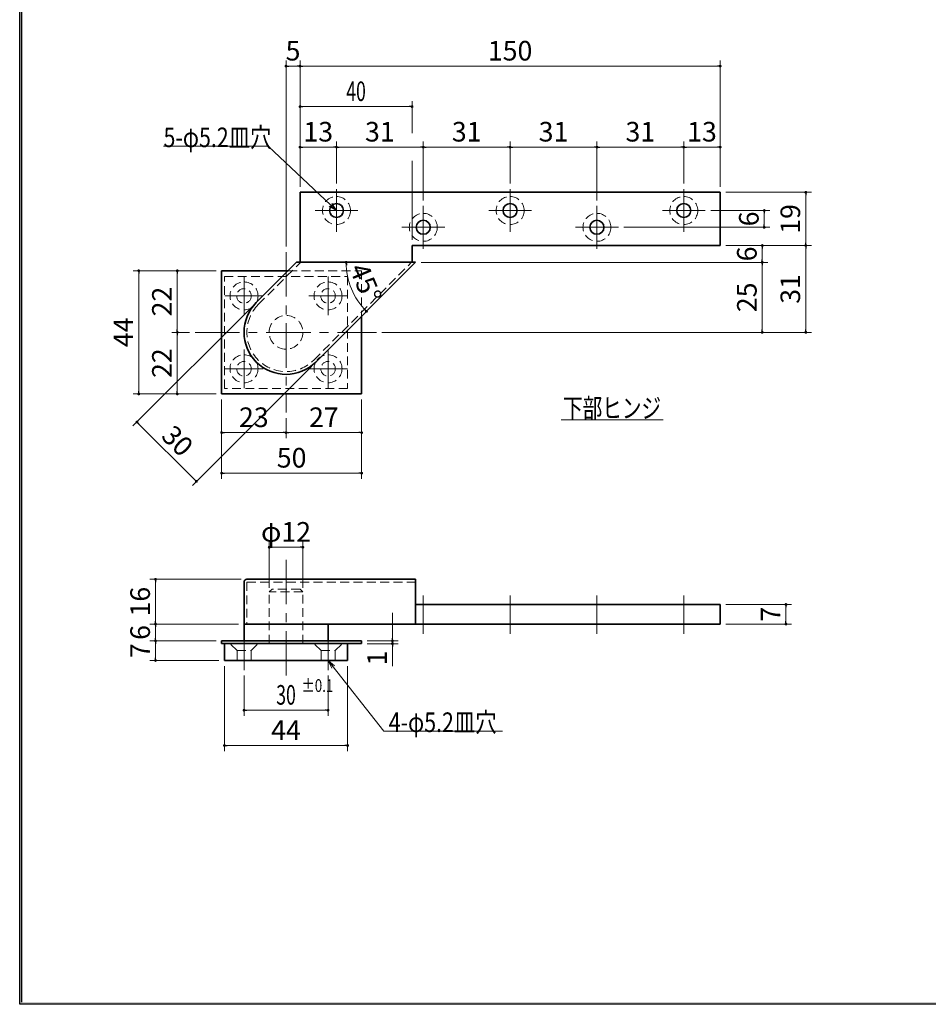
# Model space of a CAD drawing. Units: millimetres. Extents: x -377 to 377, y -277 to 275.
# Drawn here: x -377 to -52, y -277 to 75 of the extents above; entities that cross this region are included whole.
import ezdxf
from ezdxf.enums import TextEntityAlignment as Align

# ---------------------------------------------------------------- set-up
doc = ezdxf.new("R2010")
doc.units = ezdxf.units.MM
doc.header["$LTSCALE"] = 0.5
doc.linetypes.add('CENTER', pattern=[50.8, 31.75, -6.35, 6.35, -6.35])
doc.linetypes.add('DASHED2', pattern=[9.525, 6.35, -3.175])
doc.layers.add('ZUWAKU', color=7, linetype='Continuous')
doc.styles.add('dcStyle1', font='ＭＳ ゴシック', dxfattribs={"width": 0.77})
doc.dimstyles.new('dc_Ang01', dxfattribs={"dimtxt": 7, "dimasz": 1, "dimexe": 2, "dimexo": 2, "dimgap": 2.000001, "dimtad": 3, "dimdsep": 46, "dimtxsty": 'dcStyle1', "dimblk1": 'DOT', "dimblk2": 'DOT', "dimsah": 1, "dimcen": 0.09, "dimclrd": 7, "dimclre": 7, "dimclrt": 7, "dimadec": 0, "dimazin": 2, "dimtfac": 1, "dimtdec": 4, "dimtmove": 0, "dimatfit": 3, "dimfxl": 1, "dimarcsym": 0})
doc.dimstyles.new('dc_Rotated', dxfattribs={"dimtxt": 7, "dimasz": 1, "dimexe": 2, "dimexo": 2, "dimgap": 2, "dimtad": 3, "dimdsep": 46, "dimtxsty": 'dcStyle1', "dimblk1": 'DOT', "dimblk2": 'DOT', "dimsah": 1, "dimcen": 0.09, "dimclrd": 7, "dimclre": 7, "dimclrt": 7, "dimadec": 0, "dimazin": 2, "dimtfac": 1, "dimtdec": 4, "dimtmove": 0, "dimatfit": 3, "dimfxl": 1, "dimarcsym": 0})

# ---------------------------------------------------------------- blocks, each defined once
blk = doc.blocks.new('DC_FILL_GROUP_11')
at = {"layer": 'ZUWAKU', "color": 6, "linetype": 'Continuous', "lineweight": 25}
for p, q in [((-376.8, -276.6), (-376.8, 263)), ((376.8, -276.6), (-376.8, -276.6))]:
    blk.add_line(p, q, dxfattribs=at)
blk = doc.blocks.new('DC_GROUP_152 ピボットヒンジ（持出吊 木床用）_10')
at = {"layer": 'ZUWAKU'}
blk.add_hatch(color=6, dxfattribs=at).paths.add_polyline_path([(11.61, 263), (376.8, 263), (376.8, -276.6), (-376.8, -276.6), (-376.8, 263), (-28.39, 263), (-28.6, 262.2), (-376, 262.2), (-376, -275.8), (376, -275.8), (376, 262.2), (11.4, 262.2)], flags=0)
at = {"layer": 'ZUWAKU', "linetype": 'Continuous'}
blk.add_blockref('DC_FILL_GROUP_11', (0, 0), dxfattribs=at)
blk = doc.blocks.new('DC_GROUP_152 ピボットヒンジ（持出吊 木床用）_9')
at = {"linetype": 'Continuous'}
blk.add_blockref('DC_GROUP_152 ピボットヒンジ（持出吊 木床用）_10', (0, 0), dxfattribs=at)
blk = doc.blocks.new('DC_GROUP_152 ピボットヒンジ（持出吊 木床用）_2')
at = {"layer": 'ZUWAKU', "color": 6, "linetype": 'Continuous', "lineweight": 25}
blk.add_line((-376, -275.8), (-376, 262.2), dxfattribs=at)
at = {"linetype": 'Continuous'}
blk.add_blockref('DC_GROUP_152 ピボットヒンジ（持出吊 木床用）_9', (0, 0), dxfattribs=at)
blk = doc.blocks.new('DC_GROUP_152 ピボットヒンジ（持出吊 木床用）_16')
at = {"color": 5, "linetype": 'Continuous', "lineweight": 13}
blk.add_line((-183.5, -67.94), (-147.1, -67.94), dxfattribs=at)
at = {"color": 7, "style": 'dcStyle1', "width": 0.769231}
blk.add_text('下部ヒンジ', height=7, dxfattribs=at).set_placement((-182.8, -67.24), (-147.8, -67.24), align=Align.FIT)
blk = doc.blocks.new('DC_GROUP_152 ピボットヒンジ（持出吊 木床用）_22')
at = {"color": 7, "linetype": 'Continuous', "lineweight": 18}
for p, q in [((-288.08, 29.86), (-325.47, 29.86)), ((-263.71, 6.86), (-288.08, 29.86)), ((-263.71, 6.86), (-266.27, 8.42)), ((-263.71, 6.86), (-265.41, 9.33))]:
    blk.add_line(p, q, dxfattribs=at)
blk = doc.blocks.new('DC_GROUP_152 ピボットヒンジ（持出吊 木床用）_21')
at = {"linetype": 'Continuous'}
blk.add_blockref('DC_GROUP_152 ピボットヒンジ（持出吊 木床用）_22', (0, 0), dxfattribs=at)
at = {"color": 7, "style": 'dcStyle1', "width": 0.769231}
blk.add_text('5-φ5.2皿穴', height=7, dxfattribs=at).set_placement((-325.44, 29.5), (-286.94, 29.5), align=Align.FIT)
blk = doc.blocks.new('DC_GROUP_152 ピボットヒンジ（持出吊 木床用）_24')
at = {"color": 7, "linetype": 'Continuous', "lineweight": 18}
for p, q in [((-266.71, -153.82), (-264.4, -155.73)), ((-266.71, -153.82), (-265.38, -156.51)), ((-266.71, -153.82), (-246.85, -179.01)), ((-246.85, -179.01), (-204.48, -179.01))]:
    blk.add_line(p, q, dxfattribs=at)
blk = doc.blocks.new('DC_GROUP_152 ピボットヒンジ（持出吊 木床用）_23')
at = {"linetype": 'Continuous'}
blk.add_blockref('DC_GROUP_152 ピボットヒンジ（持出吊 木床用）_24', (0, 0), dxfattribs=at)
at = {"color": 7, "style": 'dcStyle1', "width": 0.769231}
blk.add_text('4-φ5.2皿穴', height=7, dxfattribs=at).set_placement((-245.04, -179.37), (-206.54, -179.37), align=Align.FIT)
blk = doc.blocks.new('_DOT')
at = {"color": 0, "linetype": 'ByBlock', "lineweight": -2}
blk.add_line((-0.5, 0), (-1, 0), dxfattribs=at)
at = {"color": 0, "linetype": 'ByBlock', "const_width": 0.5}
blk.add_lwpolyline([(-0.25, 0, 1), (0.25, 0, 1)], format="xyb", close=True, dxfattribs=at)
blk = doc.blocks.new('*D70')
at = {"color": 7, "linetype": 'Continuous', "lineweight": 13}
for p, q in [((-281.71, -6.02), (-281.71, 60.43)), ((-276.71, 15.36), (-276.71, 60.43)), ((-281.71, 58.43), (-276.71, 58.43))]:
    blk.add_line(p, q, dxfattribs=at)
at = {"color": 7}
for p, rotation in [((-281.71, 58.43), 180), ((-276.71, 58.43), 360)]:
    blk.add_blockref('_DOT', p, dxfattribs=dict(at, rotation=rotation))
at = {"color": 7, "insert": (-279.21, 60.43), "char_height": 7, "width": 13.125, "attachment_point": 8, "style": 'dcStyle1'}
blk.add_mtext('\\T1.00;5', dxfattribs=at)
blk = doc.blocks.new('*D71')
at = {"color": 7, "linetype": 'Continuous', "lineweight": 13}
for p, q in [((-276.71, 15.36), (-276.71, 60.43)), ((-126.71, 15.36), (-126.71, 60.43)), ((-276.71, 58.43), (-126.71, 58.43))]:
    blk.add_line(p, q, dxfattribs=at)
at = {"color": 7}
for p, rotation in [((-276.71, 58.43), 180), ((-126.71, 58.43), 360)]:
    blk.add_blockref('_DOT', p, dxfattribs=dict(at, rotation=rotation))
at = {"color": 7, "insert": (-201.71, 60.43), "char_height": 7, "width": 21.875, "attachment_point": 8, "style": 'dcStyle1'}
blk.add_mtext('\\T1.00;150', dxfattribs=at)
blk = doc.blocks.new('*D72')
at = {"color": 7, "linetype": 'Continuous', "lineweight": 13}
for p, q in [((-276.71, 15.36), (-276.71, 31.5)), ((-276.71, 29.5), (-263.71, 29.5)), ((-263.71, 16.5), (-263.71, 31.5))]:
    blk.add_line(p, q, dxfattribs=at)
at = {"color": 7}
for p, rotation in [((-276.71, 29.5), 180), ((-263.71, 29.5), 360)]:
    blk.add_blockref('_DOT', p, dxfattribs=dict(at, rotation=rotation))
at = {"color": 7, "insert": (-270.21, 31.5), "char_height": 7, "width": 17.5, "attachment_point": 8, "style": 'dcStyle1'}
blk.add_mtext('\\T1.00;13', dxfattribs=at)
blk = doc.blocks.new('*D73')
at = {"color": 7, "linetype": 'Continuous', "lineweight": 13}
for p, q in [((-263.71, 16.5), (-263.71, 31.5)), ((-263.71, 29.5), (-232.71, 29.5)), ((-232.71, 10.5), (-232.71, 31.5))]:
    blk.add_line(p, q, dxfattribs=at)
at = {"color": 7}
for p, rotation in [((-263.71, 29.5), 180), ((-232.71, 29.5), 360)]:
    blk.add_blockref('_DOT', p, dxfattribs=dict(at, rotation=rotation))
at = {"color": 7, "insert": (-248.21, 31.5), "char_height": 7, "width": 17.5, "attachment_point": 8, "style": 'dcStyle1'}
blk.add_mtext('\\T1.00;31', dxfattribs=at)
blk = doc.blocks.new('*D74')
at = {"color": 7, "linetype": 'Continuous', "lineweight": 13}
for p, q in [((-232.71, 10.5), (-232.71, 31.5)), ((-232.71, 29.5), (-201.71, 29.5)), ((-201.71, 16.5), (-201.71, 31.5))]:
    blk.add_line(p, q, dxfattribs=at)
at = {"color": 7}
for p, rotation in [((-232.71, 29.5), 180), ((-201.71, 29.5), 360)]:
    blk.add_blockref('_DOT', p, dxfattribs=dict(at, rotation=rotation))
at = {"color": 7, "insert": (-217.21, 31.5), "char_height": 7, "width": 17.5, "attachment_point": 8, "style": 'dcStyle1'}
blk.add_mtext('\\T1.00;31', dxfattribs=at)
blk = doc.blocks.new('*D75')
at = {"color": 7, "linetype": 'Continuous', "lineweight": 13}
for p, q in [((-201.71, 16.5), (-201.71, 31.5)), ((-201.71, 29.5), (-170.71, 29.5)), ((-170.71, 10.5), (-170.71, 31.5))]:
    blk.add_line(p, q, dxfattribs=at)
at = {"color": 7}
for p, rotation in [((-201.71, 29.5), 180), ((-170.71, 29.5), 360)]:
    blk.add_blockref('_DOT', p, dxfattribs=dict(at, rotation=rotation))
at = {"color": 7, "insert": (-186.21, 31.5), "char_height": 7, "width": 17.5, "attachment_point": 8, "style": 'dcStyle1'}
blk.add_mtext('\\T1.00;31', dxfattribs=at)
blk = doc.blocks.new('*D76')
at = {"color": 7, "linetype": 'Continuous', "lineweight": 13}
for p, q in [((-170.71, 10.5), (-170.71, 31.5)), ((-170.71, 29.5), (-139.71, 29.5)), ((-139.71, 16.5), (-139.71, 31.5))]:
    blk.add_line(p, q, dxfattribs=at)
at = {"color": 7}
for p, rotation in [((-170.71, 29.5), 180), ((-139.71, 29.5), 360)]:
    blk.add_blockref('_DOT', p, dxfattribs=dict(at, rotation=rotation))
at = {"color": 7, "insert": (-155.21, 31.5), "char_height": 7, "width": 17.5, "attachment_point": 8, "style": 'dcStyle1'}
blk.add_mtext('\\T1.00;31', dxfattribs=at)
blk = doc.blocks.new('*D77')
at = {"color": 7, "linetype": 'Continuous', "lineweight": 13}
for p, q in [((-139.71, 16.5), (-139.71, 31.5)), ((-139.71, 29.5), (-126.71, 29.5)), ((-126.71, 15.36), (-126.71, 31.5))]:
    blk.add_line(p, q, dxfattribs=at)
at = {"color": 7}
for p, rotation in [((-139.71, 29.5), 180), ((-126.71, 29.5), 360)]:
    blk.add_blockref('_DOT', p, dxfattribs=dict(at, rotation=rotation))
at = {"color": 7, "insert": (-133.21, 31.5), "char_height": 7, "width": 17.5, "attachment_point": 8, "style": 'dcStyle1'}
blk.add_mtext('\\T1.00;13', dxfattribs=at)
blk = doc.blocks.new('DC_GROUP_152 ピボットヒンジ（持出吊 木床用）_25')
at = {"color": 7, "linetype": 'Continuous', "lineweight": 13}
for p, q in [((-276.71, 15.36), (-276.71, 45.96)), ((-236.71, 34.44), (-236.71, 45.96)), ((-276.71, 43.96), (-236.71, 43.96)), ((-236.71, -3.64), (-236.71, 24.56))]:
    blk.add_line(p, q, dxfattribs=at)
at = {"color": 7}
for p, rotation in [((-276.71, 43.96), 180), ((-236.71, 43.96), 360)]:
    blk.add_blockref('_DOT', p, dxfattribs=dict(at, rotation=rotation))
at = {"color": 7, "style": 'dcStyle1', "width": 0.769231}
blk.add_text('40', height=7, dxfattribs=at).set_placement((-260.21, 45.96), (-253.21, 45.96), align=Align.FIT)
blk = doc.blocks.new('*D79')
at = {"color": 7, "linetype": 'Continuous', "lineweight": 13}
for p, q in [((-124.71, -5.64), (-94.15, -5.64)), ((-96.15, -36.64), (-96.15, -5.64)), ((-247.46, -36.64), (-94.15, -36.64))]:
    blk.add_line(p, q, dxfattribs=at)
at = {"color": 7}
for p, rotation in [((-96.15, -5.64), 90), ((-96.15, -36.64), 270)]:
    blk.add_blockref('_DOT', p, dxfattribs=dict(at, rotation=rotation))
at = {"color": 7, "insert": (-98.15, -21.14), "char_height": 7, "width": 17.5, "attachment_point": 8, "rotation": 90, "style": 'dcStyle1'}
blk.add_mtext('\\T1.00;31', dxfattribs=at)
blk = doc.blocks.new('*D80')
at = {"color": 7, "linetype": 'Continuous', "lineweight": 13}
for p, q in [((-124.71, 13.36), (-94.15, 13.36)), ((-96.15, -5.64), (-96.15, 13.36)), ((-124.71, -5.64), (-94.15, -5.64))]:
    blk.add_line(p, q, dxfattribs=at)
at = {"color": 7}
for p, rotation in [((-96.15, 13.36), 90), ((-96.15, -5.64), 270)]:
    blk.add_blockref('_DOT', p, dxfattribs=dict(at, rotation=rotation))
at = {"color": 7, "insert": (-98.15, 3.86), "char_height": 7, "width": 17.5, "attachment_point": 8, "rotation": 90, "style": 'dcStyle1'}
blk.add_mtext('\\T1.00;19', dxfattribs=at)
blk = doc.blocks.new('*D81')
at = {"color": 7, "linetype": 'Continuous', "lineweight": 13}
for p, q in [((-130.06, 6.86), (-108.97, 6.86)), ((-110.97, 0.86), (-110.97, 6.86)), ((-161.06, 0.86), (-108.97, 0.86))]:
    blk.add_line(p, q, dxfattribs=at)
at = {"color": 7}
for p, rotation in [((-110.97, 6.86), 90), ((-110.97, 0.86), 270)]:
    blk.add_blockref('_DOT', p, dxfattribs=dict(at, rotation=rotation))
at = {"color": 7, "insert": (-112.97, 3.86), "char_height": 7, "width": 13.125, "attachment_point": 8, "rotation": 90, "style": 'dcStyle1'}
blk.add_mtext('\\T1.00;6', dxfattribs=at)
blk = doc.blocks.new('*D82')
at = {"color": 7, "linetype": 'Continuous', "lineweight": 13}
for p, q in [((-233.49, -11.64), (-109.68, -11.64)), ((-111.68, -36.64), (-111.68, -11.64)), ((-245.46, -36.64), (-109.68, -36.64))]:
    blk.add_line(p, q, dxfattribs=at)
at = {"color": 7}
for p, rotation in [((-111.68, -11.64), 90), ((-111.68, -36.64), 270)]:
    blk.add_blockref('_DOT', p, dxfattribs=dict(at, rotation=rotation))
at = {"color": 7, "insert": (-113.68, -24.14), "char_height": 7, "width": 17.5, "attachment_point": 8, "rotation": 90, "style": 'dcStyle1'}
blk.add_mtext('\\T1.00;25', dxfattribs=at)
blk = doc.blocks.new('*D83')
at = {"color": 7, "linetype": 'Continuous', "lineweight": 13}
for p, q in [((-124.71, -5.64), (-109.68, -5.64)), ((-111.68, -11.64), (-111.68, -5.64)), ((-233.49, -11.64), (-109.68, -11.64))]:
    blk.add_line(p, q, dxfattribs=at)
at = {"color": 7}
for p, rotation in [((-111.68, -5.64), 90), ((-111.68, -11.64), 270)]:
    blk.add_blockref('_DOT', p, dxfattribs=dict(at, rotation=rotation))
at = {"color": 7, "insert": (-113.68, -8.64), "char_height": 7, "width": 13.125, "attachment_point": 8, "rotation": 90, "style": 'dcStyle1'}
blk.add_mtext('\\T1.00;6', dxfattribs=at)
blk = doc.blocks.new('*D84')
at = {"color": 7, "linetype": 'Continuous', "lineweight": 13}
for p, q in [((-304.71, -60.64), (-304.71, -88.93)), ((-254.71, -60.64), (-254.71, -88.93)), ((-304.71, -86.93), (-254.71, -86.93))]:
    blk.add_line(p, q, dxfattribs=at)
at = {"color": 7}
for p, rotation in [((-304.71, -86.93), 180), ((-254.71, -86.93), 360)]:
    blk.add_blockref('_DOT', p, dxfattribs=dict(at, rotation=rotation))
at = {"color": 7, "insert": (-279.71, -84.93), "char_height": 7, "width": 17.5, "attachment_point": 8, "style": 'dcStyle1'}
blk.add_mtext('\\T1.00;50', dxfattribs=at)
blk = doc.blocks.new('*D85')
at = {"color": 7, "linetype": 'Continuous', "lineweight": 13}
for p, q in [((-304.71, -60.64), (-304.71, -74.46)), ((-281.71, -67.26), (-281.71, -74.46)), ((-304.71, -72.46), (-281.71, -72.46))]:
    blk.add_line(p, q, dxfattribs=at)
at = {"color": 7}
for p, rotation in [((-304.71, -72.46), 180), ((-281.71, -72.46), 360)]:
    blk.add_blockref('_DOT', p, dxfattribs=dict(at, rotation=rotation))
at = {"color": 7, "insert": (-293.21, -70.46), "char_height": 7, "width": 17.5, "attachment_point": 8, "style": 'dcStyle1'}
blk.add_mtext('\\T1.00;23', dxfattribs=at)
blk = doc.blocks.new('*D86')
at = {"color": 7, "linetype": 'Continuous', "lineweight": 13}
for p, q in [((-254.71, -60.64), (-254.71, -74.46)), ((-281.71, -67.26), (-281.71, -74.46)), ((-281.71, -72.46), (-254.71, -72.46))]:
    blk.add_line(p, q, dxfattribs=at)
at = {"color": 7}
for p, rotation in [((-281.71, -72.46), 180), ((-254.71, -72.46), 360)]:
    blk.add_blockref('_DOT', p, dxfattribs=dict(at, rotation=rotation))
at = {"color": 7, "insert": (-268.21, -70.46), "char_height": 7, "width": 17.5, "attachment_point": 8, "style": 'dcStyle1'}
blk.add_mtext('\\T1.00;27', dxfattribs=at)
blk = doc.blocks.new('*D87')
at = {"color": 7, "linetype": 'Continuous', "lineweight": 13}
for p, q in [((-306.71, -14.64), (-336.29, -14.64)), ((-334.29, -58.64), (-334.29, -14.64)), ((-306.71, -58.64), (-336.29, -58.64))]:
    blk.add_line(p, q, dxfattribs=at)
at = {"color": 7}
for p, rotation in [((-334.29, -14.64), 90), ((-334.29, -58.64), 270)]:
    blk.add_blockref('_DOT', p, dxfattribs=dict(at, rotation=rotation))
at = {"color": 7, "insert": (-336.29, -36.64), "char_height": 7, "width": 17.5, "attachment_point": 8, "rotation": 90, "style": 'dcStyle1'}
blk.add_mtext('\\T1.00;44', dxfattribs=at)
blk = doc.blocks.new('*D88')
at = {"color": 7, "linetype": 'Continuous', "lineweight": 13}
for p, q in [((-316.19, -36.64), (-322.53, -36.64)), ((-320.53, -58.64), (-320.53, -36.64)), ((-306.71, -58.64), (-322.53, -58.64))]:
    blk.add_line(p, q, dxfattribs=at)
at = {"color": 7}
for p, rotation in [((-320.53, -36.64), 90), ((-320.53, -58.64), 270)]:
    blk.add_blockref('_DOT', p, dxfattribs=dict(at, rotation=rotation))
at = {"color": 7, "insert": (-322.53, -47.64), "char_height": 7, "width": 17.5, "attachment_point": 8, "rotation": 90, "style": 'dcStyle1'}
blk.add_mtext('\\T1.00;22', dxfattribs=at)
blk = doc.blocks.new('*D89')
at = {"color": 7, "linetype": 'Continuous', "lineweight": 13}
for p, q in [((-306.71, -14.64), (-322.53, -14.64)), ((-320.53, -36.64), (-320.53, -14.64)), ((-316.19, -36.64), (-322.53, -36.64))]:
    blk.add_line(p, q, dxfattribs=at)
at = {"color": 7}
for p, rotation in [((-320.53, -14.64), 90), ((-320.53, -36.64), 270)]:
    blk.add_blockref('_DOT', p, dxfattribs=dict(at, rotation=rotation))
at = {"color": 7, "insert": (-322.53, -25.64), "char_height": 7, "width": 17.5, "attachment_point": 8, "rotation": 90, "style": 'dcStyle1'}
blk.add_mtext('\\T1.00;22', dxfattribs=at)
blk = doc.blocks.new('*D90')
at = {"color": 7, "linetype": 'Continuous', "lineweight": 13}
for p, q in [((-293.73, -27.45), (-336.36, -70.08)), ((-272.51, -48.66), (-315.14, -91.29)), ((-334.94, -68.66), (-313.73, -89.87))]:
    blk.add_line(p, q, dxfattribs=at)
at = {"color": 7}
for p, rotation in [((-334.94, -68.66), 134.9999999999999), ((-313.73, -89.87), 314.9999999999999)]:
    blk.add_blockref('_DOT', p, dxfattribs=dict(at, rotation=rotation))
at = {"color": 7, "insert": (-322.92, -77.85), "char_height": 7, "width": 17.5, "attachment_point": 8, "rotation": 315, "style": 'dcStyle1'}
blk.add_mtext('\\T1.00;30', dxfattribs=at)
blk = doc.blocks.new('*D91')
at = {"color": 7, "linetype": 'Continuous', "lineweight": 13}
blk.add_arc((-235.49, -11.64), 24.75, 180, 225, dxfattribs=at)
at = {"color": 7}
for p, rotation in [((-260.24, -11.64), 98.83938849613601), ((-252.99, -29.14), 306.1606115038639)]:
    blk.add_blockref('_DOT', p, dxfattribs=dict(at, rotation=rotation))
at = {"color": 7, "insert": (-256.51, -20.34), "char_height": 7, "width": 26.25, "attachment_point": 8, "rotation": 292.5, "style": 'dcStyle1'}
blk.add_mtext('\\T1.00;45°', dxfattribs=at)
blk = doc.blocks.new('*D92')
at = {"color": 7, "linetype": 'Continuous', "lineweight": 13}
for p, q in [((-124.71, -133.82), (-101.21, -133.82)), ((-103.21, -140.82), (-103.21, -133.82)), ((-124.71, -140.82), (-101.21, -140.82))]:
    blk.add_line(p, q, dxfattribs=at)
at = {"color": 7}
for p, rotation in [((-103.21, -133.82), 90), ((-103.21, -140.82), 270)]:
    blk.add_blockref('_DOT', p, dxfattribs=dict(at, rotation=rotation))
at = {"color": 7, "insert": (-105.21, -137.32), "char_height": 7, "width": 13.125, "attachment_point": 8, "rotation": 90, "style": 'dcStyle1'}
blk.add_mtext('\\T1.00;7', dxfattribs=at)
blk = doc.blocks.new('DA_IMAGEDIMGROUP_1')
at = {"color": 7, "linetype": 'Continuous', "lineweight": 13}
for p, q in [((-287.71, -127.82), (-287.71, -111.39)), ((-275.71, -127.82), (-275.71, -111.39)), ((-287.71, -113.39), (-275.71, -113.39))]:
    blk.add_line(p, q, dxfattribs=at)
at = {"color": 7}
for p, rotation in [((-287.71, -113.39), 180), ((-275.71, -113.39), 360)]:
    blk.add_blockref('_DOT', p, dxfattribs=dict(at, rotation=rotation))
at = {"color": 7, "insert": (-281.71, -111.39), "char_height": 7, "width": 26.25, "attachment_point": 8, "style": 'dcStyle1'}
blk.add_mtext('\\T1.00;φ12', dxfattribs=at)
blk = doc.blocks.new('*D94')
at = {"color": 7, "linetype": 'Continuous', "lineweight": 13}
for p, q in [((-306.71, -146.82), (-330.3, -146.82)), ((-328.3, -153.82), (-328.3, -146.82)), ((-305.71, -153.82), (-330.3, -153.82))]:
    blk.add_line(p, q, dxfattribs=at)
at = {"color": 7}
for p, rotation in [((-328.3, -146.82), 90), ((-328.3, -153.82), 270)]:
    blk.add_blockref('_DOT', p, dxfattribs=dict(at, rotation=rotation))
at = {"color": 7, "insert": (-330.3, -150.32), "char_height": 7, "width": 13.125, "attachment_point": 8, "rotation": 90, "style": 'dcStyle1'}
blk.add_mtext('\\T1.00;7', dxfattribs=at)
blk = doc.blocks.new('*D95')
at = {"color": 7, "linetype": 'Continuous', "lineweight": 13}
for p, q in [((-298.71, -140.82), (-330.3, -140.82)), ((-328.3, -146.82), (-328.3, -140.82)), ((-306.71, -146.82), (-330.3, -146.82))]:
    blk.add_line(p, q, dxfattribs=at)
at = {"color": 7}
for p, rotation in [((-328.3, -140.82), 90), ((-328.3, -146.82), 270)]:
    blk.add_blockref('_DOT', p, dxfattribs=dict(at, rotation=rotation))
at = {"color": 7, "insert": (-330.3, -143.82), "char_height": 7, "width": 13.125, "attachment_point": 8, "rotation": 90, "style": 'dcStyle1'}
blk.add_mtext('\\T1.00;6', dxfattribs=at)
blk = doc.blocks.new('*D96')
at = {"color": 7, "linetype": 'Continuous', "lineweight": 13}
for p, q in [((-297.71, -124.82), (-330.3, -124.82)), ((-328.3, -140.82), (-328.3, -124.82)), ((-298.71, -140.82), (-330.3, -140.82))]:
    blk.add_line(p, q, dxfattribs=at)
at = {"color": 7}
for p, rotation in [((-328.3, -124.82), 90), ((-328.3, -140.82), 270)]:
    blk.add_blockref('_DOT', p, dxfattribs=dict(at, rotation=rotation))
at = {"color": 7, "insert": (-330.3, -132.82), "char_height": 7, "width": 17.5, "attachment_point": 8, "rotation": 90, "style": 'dcStyle1'}
blk.add_mtext('\\T1.00;16', dxfattribs=at)
blk = doc.blocks.new('DA_IMAGEDIMGROUP_2')
at = {"color": 7, "linetype": 'Continuous', "lineweight": 13}
for p, q in [((-243.71, -136.82), (-243.71, -146.82)), ((-252.71, -146.82), (-241.71, -146.82)), ((-243.71, -147.82), (-243.71, -146.82)), ((-252.71, -147.82), (-241.71, -147.82)), ((-243.71, -155.82), (-243.71, -147.82))]:
    blk.add_line(p, q, dxfattribs=at)
at = {"color": 7}
for p, rotation in [((-243.71, -146.82), 270), ((-243.71, -146.82), 90), ((-243.71, -147.82), 270), ((-243.71, -147.82), 90)]:
    blk.add_blockref('_DOT', p, dxfattribs=dict(at, rotation=rotation))
at = {"color": 7, "insert": (-245.71, -150.32), "char_height": 7, "width": 13.125, "attachment_point": 9, "rotation": 90, "style": 'dcStyle1'}
blk.add_mtext('\\T1.00;1', dxfattribs=at)
blk = doc.blocks.new('*D98')
at = {"color": 7, "linetype": 'Continuous', "lineweight": 13}
for p, q in [((-303.71, -155.82), (-303.71, -186.19)), ((-259.71, -155.82), (-259.71, -186.19)), ((-303.71, -184.19), (-259.71, -184.19))]:
    blk.add_line(p, q, dxfattribs=at)
at = {"color": 7}
for p, rotation in [((-303.71, -184.19), 180), ((-259.71, -184.19), 360)]:
    blk.add_blockref('_DOT', p, dxfattribs=dict(at, rotation=rotation))
at = {"color": 7, "insert": (-281.71, -182.19), "char_height": 7, "width": 17.5, "attachment_point": 8, "style": 'dcStyle1'}
blk.add_mtext('\\T1.00;44', dxfattribs=at)
blk = doc.blocks.new('*D99')
at = {"color": 7, "linetype": 'Continuous', "lineweight": 13}
for p, q in [((-296.71, -159.23), (-296.71, -173.6)), ((-266.71, -159.23), (-266.71, -173.6)), ((-296.71, -171.6), (-266.71, -171.6))]:
    blk.add_line(p, q, dxfattribs=at)
at = {"color": 7}
for p, rotation in [((-296.71, -171.6), 180), ((-266.71, -171.6), 360)]:
    blk.add_blockref('_DOT', p, dxfattribs=dict(at, rotation=rotation))
at = {"color": 7, "style": 'dcStyle1', "width": 0.769231}
for s, height, p, p2 in [('±0.1', 4.55, (-276.21, -165.05), (-264.83, -165.05)), ('30', 7, (-285.21, -169.6), (-278.21, -169.6))]:
    blk.add_text(s, height=height, dxfattribs=at).set_placement(p, p2, align=Align.FIT)

msp = doc.modelspace()

# ---------------------------------------------------------------- linework, layer by layer
at = {"color": 7, "linetype": 'CENTER', "lineweight": 18}
for p, q in [((-263.707, 14.504), (-263.707, -0.782)), ((-201.707, 14.504), (-201.707, -0.782)), ((-139.707, 14.504), (-139.707, -0.782)), ((-232.707, 8.504), (-232.707, -6.782)), ((-170.707, 8.504), (-170.707, -6.782)), ((-271.349, 6.861), (-256.064, 6.861)), ((-209.349, 6.861), (-194.064, 6.861)), ((-147.349, 6.861), (-132.064, 6.861)), ((-240.349, 0.861), (-225.064, 0.861)), ((-178.349, 0.861), (-163.064, 0.861)), ((-281.707, -8.021), (-281.707, -65.256)), ((-296.707, -16.754), (-296.707, -30.523)), ((-266.707, -16.754), (-266.707, -30.523)), ((-303.591, -23.639), (-289.822, -23.639)), ((-273.591, -23.639), (-259.822, -23.639)), ((-314.187, -36.639), (-249.461, -36.639)), ((-296.707, -42.754), (-296.707, -56.523)), ((-266.707, -42.754), (-266.707, -56.523)), ((-303.591, -49.639), (-289.822, -49.639)), ((-273.591, -49.639), (-259.822, -49.639)), ((-281.707, -117.895), (-281.707, -160.932)), ((-232.707, -130.595), (-232.707, -144.359)), ((-201.707, -130.595), (-201.707, -144.359)), ((-170.707, -130.595), (-170.707, -144.359)), ((-139.707, -130.595), (-139.707, -144.359)), ((-296.707, -145.322), (-296.707, -157.234)), ((-266.707, -145.52), (-266.707, -157.234))]:
    msp.add_line(p, q, dxfattribs=at)
at = {"color": 4, "linetype": 'Continuous', "lineweight": 35}
for p, q in [((-276.707, 13.361), (-276.707, -11.639)), ((-276.707, 13.361), (-126.707, 13.361)), ((-126.707, 13.361), (-126.707, -5.639)), ((-236.707, -5.639), (-126.707, -5.639)), ((-236.707, -5.639), (-236.707, -11.438)), ((-292.313, -26.032), (-277.92, -11.639)), ((-277.92, -11.639), (-235.493, -11.639)), ((-271.1, -47.245), (-235.493, -11.639)), ((-236.908, -11.639), (-236.707, -11.438)), ((-304.707, -14.639), (-304.707, -58.639)), ((-280.92, -14.639), (-304.707, -14.639)), ((-254.707, -30.852), (-254.707, -58.639)), ((-304.707, -58.639), (-254.707, -58.639)), ((-296.707, -125.815), (-296.707, -140.815)), ((-295.707, -124.815), (-235.493, -124.815)), ((-235.493, -124.815), (-235.493, -140.815)), ((-235.493, -133.815), (-126.707, -133.815)), ((-126.707, -133.815), (-126.707, -140.815)), ((-296.707, -140.815), (-126.707, -140.815)), ((-296.707, -140.815), (-296.707, -146.815)), ((-266.707, -140.815), (-266.707, -146.815)), ((-304.707, -146.815), (-304.707, -147.815)), ((-254.707, -146.815), (-304.707, -146.815)), ((-254.707, -147.815), (-254.707, -146.815)), ((-304.707, -147.815), (-254.707, -147.815)), ((-303.707, -147.815), (-303.707, -153.815)), ((-259.707, -153.815), (-259.707, -147.815)), ((-303.707, -153.815), (-259.707, -153.815))]:
    msp.add_line(p, q, dxfattribs=at)
at = {"color": 7, "linetype": 'DASHED2', "lineweight": 18}
for p, q in [((-291.606, -26.739), (-276.707, -11.84)), ((-271.807, -46.538), (-236.908, -11.639)), ((-303.707, -56.639), (-303.707, -16.639)), ((-303.707, -16.639), (-259.707, -16.639)), ((-280.92, -14.639), (-254.707, -14.639)), ((-259.707, -16.639), (-259.707, -56.639)), ((-254.707, -14.639), (-254.707, -30.852)), ((-259.707, -56.639), (-303.707, -56.639)), ((-295.707, -125.815), (-235.493, -125.815)), ((-295.707, -125.815), (-295.707, -140.815)), ((-287.707, -129.315), (-286.707, -128.315)), ((-275.707, -129.315), (-287.707, -129.315)), ((-287.707, -147.815), (-287.707, -129.815)), ((-276.707, -128.315), (-286.707, -128.315)), ((-275.707, -129.315), (-276.707, -128.315)), ((-275.707, -147.815), (-275.707, -129.815)), ((-299.207, -150.315), (-301.707, -147.815)), ((-299.207, -150.315), (-299.207, -153.815)), ((-299.207, -150.315), (-294.207, -150.315)), ((-294.207, -150.315), (-294.207, -153.815)), ((-294.206, -150.315), (-291.706, -147.815)), ((-269.207, -150.315), (-271.707, -147.815)), ((-269.207, -150.315), (-269.207, -153.815)), ((-269.207, -150.315), (-264.207, -150.315)), ((-264.207, -150.315), (-264.207, -153.815)), ((-264.206, -150.315), (-261.706, -147.815))]:
    msp.add_line(p, q, dxfattribs=at)
for centre, radius in [((-263.707, 6.861), 5), ((-201.707, 6.861), 5), ((-139.707, 6.861), 5), ((-232.707, 0.861), 5), ((-170.707, 0.861), 5), ((-296.707, -23.639), 5), ((-296.707, -23.639), 2.6), ((-266.707, -23.639), 5), ((-266.707, -23.639), 2.6), ((-281.707, -36.639), 6), ((-296.707, -49.639), 5), ((-266.707, -49.639), 5), ((-296.707, -49.639), 2.6), ((-266.707, -49.639), 2.6)]:
    msp.add_circle(centre, radius, dxfattribs=at)
at = {"color": 4, "linetype": 'Continuous', "lineweight": 35}
for centre in [(-263.707, 6.861), (-201.707, 6.861), (-139.707, 6.861), (-232.707, 0.861), (-170.707, 0.861)]:
    msp.add_circle(centre, 2.5, dxfattribs=at)
for centre, radius, start, end in [((-281.707, -36.639), 15, 135, 314.99999), ((-295.707, -125.815), 1, 90, 180.00001)]:
    msp.add_arc(centre, radius, start, end, dxfattribs=at)
at = {"color": 7, "linetype": 'DASHED2', "lineweight": 18}
msp.add_arc((-281.707, -36.639), 14, 135, 314.99999, dxfattribs=at)

# ---------------------------------------------------------------- block references
at = {"linetype": 'Continuous'}
for name in ['DC_GROUP_152 ピボットヒンジ（持出吊 木床用）_2', 'DC_GROUP_152 ピボットヒンジ（持出吊 木床用）_25', 'DC_GROUP_152 ピボットヒンジ（持出吊 木床用）_21', 'DC_GROUP_152 ピボットヒンジ（持出吊 木床用）_16', 'DA_IMAGEDIMGROUP_1', 'DA_IMAGEDIMGROUP_2', 'DC_GROUP_152 ピボットヒンジ（持出吊 木床用）_23']:
    msp.add_blockref(name, (0, 0), dxfattribs=at)

# ---------------------------------------------------------------- dimensions: what is measured, and where the dimension line sits
at = {"linetype": 'Continuous', "lineweight": 13}
for base, p1, p2, picture, middle in [((-276.707, 58.427), (-281.707, -8.021), (-276.707, 13.361), '*D70', (-279.207, 58.427)), ((-126.707, 58.427), (-276.707, 13.361), (-126.707, 13.361), '*D71', (-201.707, 58.427)), ((-263.707, 29.498), (-276.707, 13.361), (-263.707, 14.504), '*D72', (-270.207, 29.498)), ((-232.707, 29.498), (-263.707, 14.504), (-232.707, 8.504), '*D73', (-248.207, 29.498)), ((-201.707, 29.498), (-232.707, 8.504), (-201.707, 14.504), '*D74', (-217.207, 29.498)), ((-170.707, 29.498), (-201.707, 14.504), (-170.707, 8.504), '*D75', (-186.207, 29.498)), ((-139.707, 29.498), (-170.707, 8.504), (-139.707, 14.504), '*D76', (-155.207, 29.498)), ((-126.707, 29.498), (-139.707, 14.504), (-126.707, 13.361), '*D77', (-133.207, 29.498)), ((-254.707, -86.926), (-304.707, -58.639), (-254.707, -58.639), '*D84', (-279.707, -86.926)), ((-281.707, -72.461), (-304.707, -58.639), (-281.707, -65.256), '*D85', (-293.207, -72.461)), ((-254.707, -72.461), (-281.707, -65.256), (-254.707, -58.639), '*D86', (-268.207, -72.461)), ((-259.707, -184.191), (-303.707, -153.815), (-259.707, -153.815), '*D98', (-281.707, -184.191))]:
    dim = msp.add_linear_dim(base=base, p1=p1, p2=p2, dimstyle='dc_Rotated', override={"dimtxt": 7, "dimasz": 1, "dimexe": 2, "dimexo": 2, "dimgap": 2, "dimtad": 3, "dimtih": 0, "dimtoh": 0, "dimdec": 2, "dimzin": 8, "dimtxsty": 'dcStyle1', "dimblk1": 'DOT', "dimblk2": 'DOT', "dimsah": 1, "dimclrd": 7, "dimclre": 7, "dimclrt": 7, "dimazin": 2, "dimtofl": 1, "dimtolj": 0, "dimtzin": 8, "dimarcsym": 1}, dxfattribs=at)
    dim.commit()
    dim.dimension.update_dxf_attribs({"geometry": picture, "text_midpoint": middle, "dimtype": 160})
for base, p1, p2, angle, picture, middle in [((-96.154, 13.361), (-126.707, -5.639), (-126.707, 13.361), 90, '*D80', (-96.154, 3.861)), ((-110.971, 6.861), (-163.064, 0.861), (-132.064, 6.861), 90, '*D81', (-110.971, 3.861)), ((-111.677, -5.639), (-235.493, -11.639), (-126.707, -5.639), 90, '*D83', (-111.677, -8.639)), ((-96.154, -5.639), (-249.461, -36.639), (-126.707, -5.639), 90, '*D79', (-96.154, -21.139)), ((-111.677, -11.639), (-247.461, -36.639), (-235.493, -11.639), 90, '*D82', (-111.677, -24.139)), ((-334.293, -14.639), (-304.707, -58.639), (-304.707, -14.639), 90, '*D87', (-334.293, -36.639)), ((-320.534, -14.639), (-314.187, -36.639), (-304.707, -14.639), 90, '*D89', (-320.534, -25.639)), ((-313.729, -89.874), (-292.313, -26.032), (-271.1, -47.245), 135, '*D90', (-324.335, -79.267)), ((-320.534, -36.639), (-304.707, -58.639), (-314.187, -36.639), 90, '*D88', (-320.534, -47.639)), ((-328.295, -124.815), (-296.707, -140.815), (-295.707, -124.815), 90, '*D96', (-328.295, -132.815)), ((-103.21, -133.815), (-126.707, -140.815), (-126.707, -133.815), 90, '*D92', (-103.21, -137.315)), ((-328.295, -140.815), (-304.707, -146.815), (-296.707, -140.815), 90, '*D95', (-328.295, -143.815)), ((-328.295, -146.815), (-303.707, -153.815), (-304.707, -146.815), 90, '*D94', (-328.295, -150.315))]:
    dim = msp.add_linear_dim(base=base, p1=p1, p2=p2, angle=angle, dimstyle='dc_Rotated', override={"dimtxt": 7, "dimasz": 1, "dimexe": 2, "dimexo": 2, "dimgap": 2, "dimtad": 3, "dimtih": 0, "dimtoh": 0, "dimdec": 2, "dimzin": 8, "dimtxsty": 'dcStyle1', "dimblk1": 'DOT', "dimblk2": 'DOT', "dimsah": 1, "dimclrd": 7, "dimclre": 7, "dimclrt": 7, "dimazin": 2, "dimtofl": 1, "dimtolj": 0, "dimtzin": 8, "dimarcsym": 1}, dxfattribs=at)
    dim.commit()
    dim.dimension.update_dxf_attribs({"geometry": picture, "text_midpoint": middle, "dimtype": 160})
dim = msp.add_angular_dim_2l(base=(-258.358, -21.11), line1=((-271.1, -47.245), (-235.493, -11.639)), line2=((-277.92, -11.639), (-235.493, -11.639)), text='45°', dimstyle='dc_Ang01', override={"dimtxt": 7, "dimasz": 1, "dimexe": 2, "dimexo": 2, "dimgap": 2.000001, "dimtad": 3, "dimtih": 0, "dimtoh": 0, "dimdec": 2, "dimzin": 8, "dimtxsty": 'dcStyle1', "dimblk1": 'DOT', "dimblk2": 'DOT', "dimsah": 1, "dimclrd": 7, "dimclre": 7, "dimclrt": 7, "dimazin": 2, "dimtofl": 1, "dimtolj": 0, "dimtzin": 8, "dimarcsym": 1}, dxfattribs=at)
dim.commit()
dim.dimension.update_dxf_attribs({"geometry": '*D91', "text_midpoint": (-258.358, -21.11), "dimtype": 162})
dim = msp.add_linear_dim(base=(-266.707, -171.601), p1=(-296.707, -157.234), p2=(-266.707, -157.234), text='<>{}{ ±0.1}', dimstyle='dc_Rotated', override={"dimtxt": 7, "dimasz": 1, "dimexe": 2, "dimexo": 2, "dimgap": 2, "dimtad": 3, "dimtih": 0, "dimtoh": 0, "dimdec": 2, "dimzin": 8, "dimtxsty": 'dcStyle1', "dimblk1": 'DOT', "dimblk2": 'DOT', "dimsah": 1, "dimclrd": 7, "dimclre": 7, "dimclrt": 7, "dimazin": 2, "dimtp": 0.1, "dimtm": 0.1, "dimtofl": 1, "dimtolj": 0, "dimtzin": 8, "dimarcsym": 1}, dxfattribs=at)
dim.commit()
dim.dimension.update_dxf_attribs({"geometry": '*D99', "text_midpoint": (-281.707, -171.601), "dimtype": 160})

doc.saveas('drawing.dxf')
